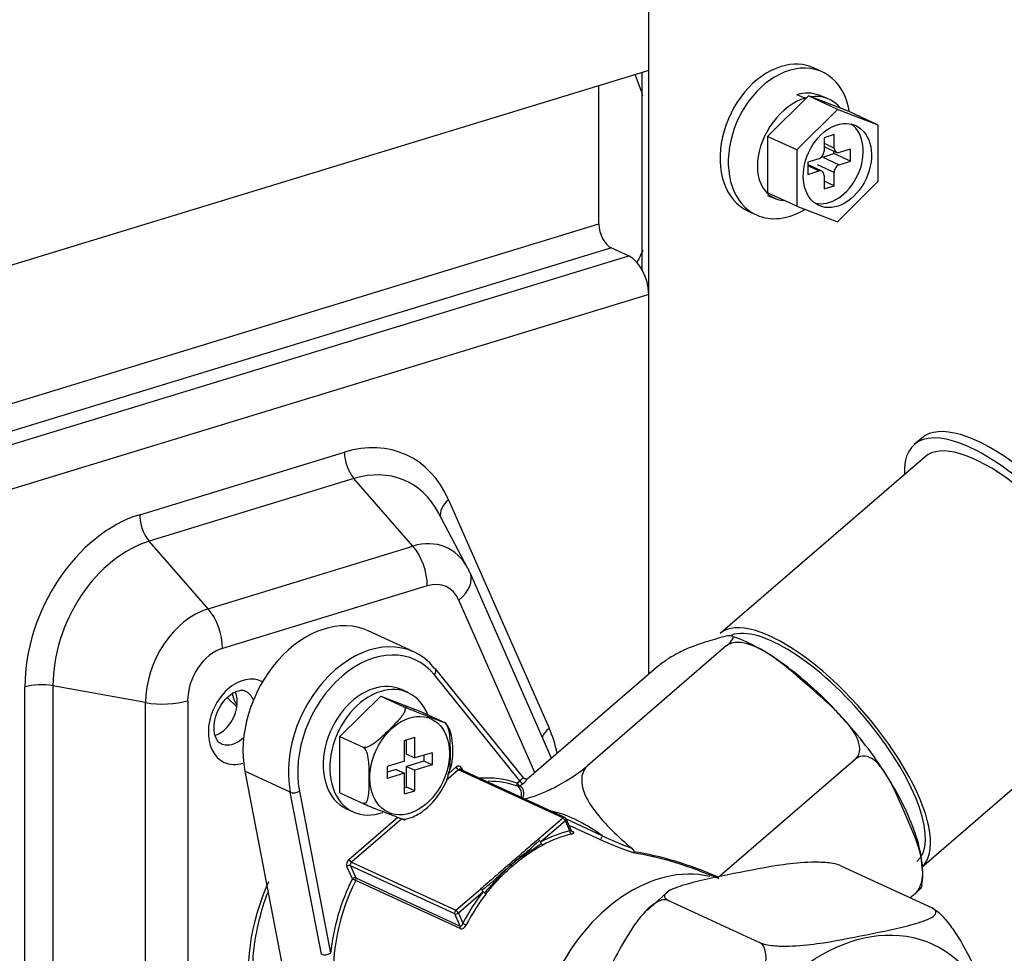
# Model space of a CAD drawing. Units: inches. Extents: x 7 to 10447, y 5 to 4190.
# Drawn here: x 3330 to 3405, y 2906 to 2977 of the extents above; entities that cross this region are included whole.
import ezdxf

# ---------------------------------------------------------------- set-up
doc = ezdxf.new("R2010")
doc.units = ezdxf.units.IN
doc.header["$MEASUREMENT"] = 0
doc.layers.add('LG-Product', color=3, linetype='Continuous')

msp = doc.modelspace()

# ---------------------------------------------------------------- linework, layer by layer
at = {"layer": 'LG-Product', "color": 3, "linetype": 'Continuous'}
for p, q in [((3378.012, 2927.105), (3378.012, 3536.075)), ((3378.012, 2973.103), (3250.037, 2934.003)), ((3377.507, 2957.94), (3377.507, 2972.948)), ((3391.239, 2972.999), (3390.608, 2973.291)), ((3374.225, 2961.411), (3374.225, 2971.946)), ((3390.178, 2971.162), (3387.075, 2968.074)), ((3389.928, 2971.006), (3389.298, 2971.255)), ((3392.387, 2970.143), (3390.178, 2971.162)), ((3393.28, 2969.97), (3390.178, 2971.162)), ((3391.632, 2970.968), (3391.001, 2971.217)), ((3392.387, 2970.143), (3389.285, 2967.055)), ((3395.489, 2968.951), (3392.387, 2970.143)), ((3395.489, 2968.951), (3393.28, 2969.97)), ((3395.489, 2964.67), (3395.489, 2968.951)), ((3389.285, 2967.055), (3387.075, 2968.074)), ((3387.075, 2968.074), (3387.075, 2963.793)), ((3392.144, 2968.218), (3391.368, 2967.981)), ((3391.368, 2967.981), (3391.368, 2966.962)), ((3392.144, 2967.199), (3392.144, 2968.218)), ((3389.285, 2967.055), (3389.285, 2962.774)), ((3391.368, 2967.557), (3392.144, 2967.199)), ((3391.368, 2967.303), (3392.322, 2966.863)), ((3392.122, 2966.77), (3392.122, 2966.955)), ((3393.385, 2967.115), (3392.531, 2966.854)), ((3393.385, 2966.188), (3393.385, 2967.115)), ((3390.98, 2966.38), (3390.127, 2966.119)), ((3390.127, 2966.119), (3390.127, 2965.192)), ((3391.269, 2966.509), (3392.122, 2966.77)), ((3391.269, 2966.509), (3392.531, 2965.927)), ((3393.385, 2966.188), (3392.122, 2966.77)), ((3392.531, 2965.927), (3393.385, 2966.188)), ((3391.19, 2965.444), (3390.127, 2965.934)), ((3390.98, 2965.453), (3390.127, 2965.847)), ((3390.127, 2965.192), (3390.98, 2965.453)), ((3392.144, 2965.345), (3390.881, 2965.927)), ((3392.144, 2964.326), (3392.144, 2965.345)), ((3391.368, 2965.108), (3391.368, 2964.089)), ((3392.144, 2964.326), (3391.368, 2964.683)), ((3392.387, 2961.581), (3395.489, 2964.67)), ((3391.368, 2964.089), (3392.144, 2964.326)), ((3387.072, 2963.576), (3387.703, 2963.327)), ((3389.285, 2962.774), (3387.075, 2963.793)), ((3385.582, 2962.394), (3386.213, 2962.103)), ((3385.582, 2962.394), (3385.582, 2962.394)), ((3389.285, 2962.774), (3392.387, 2961.581)), ((3246.25, 2922.311), (3374.225, 2961.411)), ((3375.171, 2959.584), (3247.197, 2920.484)), ((3375.171, 2959.584), (3376.497, 2958.972)), ((3248.522, 2919.872), (3376.497, 2958.972)), ((3378.012, 2956.049), (3250.037, 2916.949)), ((3398.81, 2945.104), (3398.247, 2944.619)), ((3339.232, 2939.264), (3354.829, 2944.03)), ((3399.064, 2943.673), (3383.459, 2930.209)), ((3355.558, 2942.014), (3339.961, 2937.248)), ((3360.048, 2936.868), (3355.558, 2942.014)), ((3362.761, 2940.404), (3370.431, 2923.001)), ((3364.237, 2935.169), (3362.009, 2939.397)), ((3344.451, 2932.103), (3339.961, 2937.248)), ((3344.451, 2932.103), (3360.048, 2936.868)), ((3370.618, 2920.726), (3364.403, 2934.825)), ((3361.142, 2933.844), (3345.544, 2929.078)), ((3369.335, 2919.62), (3363.552, 2932.742)), ((3360.123, 2928.808), (3356.651, 2930.409)), ((3383.921, 2929.26), (3373.377, 2920.163)), ((3368.486, 2919.201), (3361.759, 2927.52)), ((3378.618, 2927.628), (3368.878, 2919.225)), ((3368.205, 2918.998), (3361.685, 2927.06)), ((3330.487, 2833.458), (3330.487, 2926.143)), ((3339.685, 2924.951), (3332.622, 2926.236)), ((3332.622, 2926.236), (3332.622, 2833.551)), ((3359.687, 2925.705), (3359.182, 2925.938)), ((3398.81, 2912.416), (3414.415, 2925.88)), ((3339.685, 2832.266), (3339.685, 2924.951)), ((3342.887, 2925.091), (3342.887, 2891.506)), ((3354.49, 2922.357), (3357.592, 2925.446)), ((3357.592, 2925.446), (3359.36, 2924.631)), ((3357.592, 2925.446), (3360.695, 2924.253)), ((3360.695, 2924.253), (3362.462, 2923.438)), ((3354.49, 2922.357), (3356.257, 2921.542)), ((3354.49, 2918.076), (3354.49, 2922.357)), ((3359.414, 2922.066), (3360.189, 2922.303)), ((3359.414, 2920.491), (3359.414, 2922.066)), ((3359.558, 2921.019), (3359.558, 2922.11)), ((3360.189, 2920.728), (3360.189, 2922.303)), ((3361.508, 2921.13), (3360.189, 2920.728)), ((3361.508, 2921.13), (3361.508, 2920.204)), ((3359.414, 2920.491), (3358.095, 2920.088)), ((3359.558, 2921.019), (3360.189, 2920.728)), ((3360.877, 2920.495), (3359.558, 2920.092)), ((3360.877, 2920.938), (3360.877, 2920.495)), ((3361.508, 2920.204), (3360.877, 2920.495)), ((3393.767, 2920.64), (3383.422, 2911.715)), ((3350.708, 2918.12), (3347.236, 2919.721)), ((3347.236, 2919.721), (3350.28, 2903.867)), ((3358.095, 2920.088), (3358.095, 2919.161)), ((3358.782, 2919.855), (3358.095, 2919.645)), ((3358.782, 2919.855), (3359.414, 2919.564)), ((3359.558, 2918.516), (3359.558, 2920.092)), ((3359.558, 2920.092), (3360.189, 2919.801)), ((3361.508, 2920.204), (3360.189, 2919.801)), ((3360.189, 2918.225), (3360.189, 2919.801)), ((3363.519, 2919.826), (3362.58, 2919.015)), ((3362.772, 2919.553), (3363.328, 2920.032)), ((3371.473, 2916.157), (3363.519, 2919.826)), ((3371.622, 2916.191), (3363.669, 2919.86)), ((3363.74, 2919.979), (3363.825, 2919.788)), ((3359.414, 2919.564), (3358.095, 2919.161)), ((3359.414, 2917.988), (3359.414, 2919.564)), ((3367.989, 2918.813), (3368.205, 2918.998)), ((3353.077, 2905.78), (3350.708, 2918.12)), ((3351.402, 2918.188), (3353.772, 2905.848)), ((3354.49, 2918.076), (3356.257, 2917.261)), ((3359.414, 2918.472), (3359.558, 2918.516)), ((3359.414, 2917.988), (3360.189, 2918.225)), ((3360.189, 2918.225), (3359.558, 2918.516)), ((3368.451, 2918.783), (3368.236, 2918.597)), ((3354.993, 2916.858), (3355.498, 2916.625)), ((3354.993, 2916.858), (3354.993, 2916.858)), ((3355.174, 2912.997), (3358.901, 2916.213)), ((3359.201, 2916.101), (3355.365, 2912.791)), ((3369.592, 2914.534), (3371.473, 2916.157)), ((3371.665, 2915.951), (3369.784, 2914.328)), ((3372.006, 2915.181), (3371.665, 2915.951)), ((3372.126, 2915.178), (3371.721, 2916.09)), ((3371.726, 2916.08), (3374.441, 2914.827)), ((3374.278, 2914.515), (3371.941, 2915.594)), ((3372.131, 2915.171), (3372.219, 2915.13)), ((3398.451, 2912.833), (3398.451, 2912.833)), ((3355.437, 2911.525), (3355.024, 2912.459)), ((3363.244, 2908.853), (3355.29, 2912.522)), ((3355.29, 2912.522), (3355.704, 2911.588)), ((3355.365, 2912.791), (3363.319, 2909.122)), ((3392.655, 2912.512), (3399.598, 2909.309)), ((3398.81, 2912.416), (3398.81, 2912.416)), ((3363.644, 2907.731), (3355.69, 2911.4)), ((3355.704, 2911.588), (3363.657, 2907.92)), ((3363.319, 2909.122), (3365.2, 2910.745)), ((3365.392, 2910.539), (3363.511, 2908.916)), ((3379.52, 2909.872), (3386.463, 2906.67)), ((3398.309, 2910.388), (3397.943, 2910.073)), ((3363.657, 2907.92), (3363.244, 2908.853)), ((3363.511, 2908.916), (3363.851, 2908.146))]:
    msp.add_line(p, q, dxfattribs=at)
msp.add_arc((3371.538, 2916.009), 0.2, 23.89486, 65.23646, dxfattribs=at)
for centre, major_axis, ratio, start_param, end_param in [((3388.095, 2967.842), (-2.513, -5.448), 0.718873, 3.141511, 3.712103), ((3388.726, 2967.551), (-2.513, -5.448), 0.718873, 2.323912, 3.712103), ((3388.095, 2967.842), (-2.513, -5.448), 0.718873, 3.712103, 6.283185), ((3388.726, 2967.551), (-2.513, -5.448), 0.718873, 3.712103, 6.283185), ((3389.421, 2967.212), (1.58, 4.005), 0.735179, 6.28317, 6.812676), ((3390.052, 2966.963), (1.58, 4.005), 0.735179, 0.490711, 0.529491), ((3390.052, 2966.963), (1.58, 4.005), 0.735179, 5.889342, 6.689908), ((3391.756, 2966.153), (-1.403, -3.042), 0.718873, 0.144923, 2.996703), ((3390.98, 2966.843), (0.209, 0.454), 0.718873, 3.712103, 5.282899), ((3392.531, 2967.317), (0.209, 0.454), 0.718873, 2.141307, 3.712103), ((3390.98, 2964.99), (0.209, 0.454), 0.718873, 5.282899, 6.853696), ((3392.531, 2965.464), (0.209, 0.454), 0.718873, 0.57051, 2.141307), ((3388.726, 2967.551), (-2.513, -5.448), 0.718873, 0, 0.827434), ((3375.171, 2960.974), (0.438, -1.435), 0.585049, 4.231114, 5.80191), ((3376.497, 2956.748), (-0.701, 2.295), 0.585049, 4.231114, 5.80191), ((3406.74, 2934.776), (8.492, -9.843), 0.371575, 0, 3.583764), ((3407.302, 2935.262), (8.492, -9.843), 0.371575, 0, 3.141683), ((3354.829, 2933.58), (-4.722, -10.237), 0.718873, 2.575912, 3.712103), ((3406.74, 2934.776), (7.676, -8.896), 0.371575, 0, 3.141683), ((3356.092, 2943.448), (0.584, -1.913), 0.585049, 4.231114, 5.365578), ((3355.558, 2933.244), (3.963, 8.591), 0.718873, 5.779995, 6.853696), ((3364.023, 2939.821), (-1.83, -0.807), 0.586855, 5.190566, 6.194709), ((3339.232, 2928.815), (-4.722, -10.237), 0.718873, 3.712103, 5.282899), ((3340.494, 2938.682), (0.584, -1.913), 0.585049, 4.231114, 5.365578), ((3339.961, 2928.479), (3.963, 8.591), 0.718873, 0.57051, 2.141307), ((3360.048, 2931.173), (-2.574, -5.58), 0.718873, 2.638403, 3.712103), ((3359.248, 2934.717), (-0.877, 2.869), 0.585049, 4.231114, 5.365578), ((3361.658, 2933.615), (2.745, 1.21), 0.586855, 5.190566, 6.283179), ((3360.048, 2931.173), (-2.574, -5.58), 0.718873, 2.575912, 2.638403), ((3361.658, 2933.615), (2.745, 1.21), 0.586855, 6.283179, 6.32503), ((3361.142, 2930.669), (1.435, 3.111), 0.718873, 5.717505, 6.853696), ((3344.451, 2926.407), (-2.574, -5.58), 0.718873, 3.712103, 5.282899), ((3343.65, 2929.952), (-0.877, 2.869), 0.585049, 4.231114, 5.365578), ((3353.3, 2923.145), (3.351, 7.264), 0.718873, 0.000002, 2.354745), ((3391.134, 2921.313), (7.676, -8.896), 0.371575, 0, 3.141683), ((3391.134, 2921.313), (7.316, -8.48), 0.371575, 0, 3.003158), ((3356.772, 2921.543), (-3.351, -7.264), 0.718873, 2.800533, 5.496338), ((3345.544, 2925.903), (1.435, 3.111), 0.718873, 0.57051, 2.141307), ((3357.087, 2921.398), (3.142, 6.81), 0.718873, 5.942125, 8.637931), ((3361.37, 2927.206), (-0.389, -0.314), 0.655102, 3.141583, 3.454416), ((3361.37, 2927.206), (-0.389, -0.314), 0.655102, 1.88362, 3.141583), ((3331.75, 2925.561), (2, 0), 0.375419, 1.119456, 2.25392), ((3347.095, 2923.484), (-1.424, -3.087), 0.718873, 3.108623, 6.283185), ((3348.997, 2927.207), (1.502, 3.255), 0.718873, 2.366716, 2.700707), ((3344.949, 2924.474), (0.922, 1.998), 0.718873, 5.282899, 5.68846), ((3346.338, 2923.833), (0.922, 1.998), 0.718873, 5.701811, 6.272697), ((3357.087, 2921.398), (-2.094, -4.54), 0.718873, 3.712103, 6.283185), ((3357.592, 2921.165), (-2.094, -4.54), 0.718873, 3.712103, 6.283185), ((3357.087, 2921.398), (-2.094, -4.54), 0.718873, 3.141511, 3.712103), ((3357.592, 2921.165), (-2.094, -4.54), 0.718873, 2.533515, 3.712103), ((3340.993, 2925.965), (-3, 0), 0.375419, 1.119456, 2.25392), ((3344.949, 2924.474), (0.922, 1.998), 0.718873, 3.734389, 5.282899), ((3371.694, 2922.419), (-1.83, -0.807), 0.586855, 5.190566, 5.698079), ((3362.5, 2916.178), (-4.722, -10.237), 0.718873, 2.362996, 2.575912), ((3346.338, 2923.833), (0.922, 1.998), 0.718873, 3.142002, 3.712103), ((3346.338, 2923.833), (0.922, 1.998), 0.718873, 3.712103, 4.211518), ((3347.095, 2923.484), (-1.424, -3.087), 0.718873, 0, 0.57051), ((3363.459, 2919.736), (0.168, 0.363), 0.718873, 5.719232, 7.290028), ((3363.454, 2919.974), (-0.131, 0.151), 0.371575, 0.885626, 2.456423), ((3363.585, 2919.678), (-0.084, -0.182), 0.718873, 3.141606, 4.148435), ((3363.866, 2919.921), (0.183, 0.081), 0.587498, 2.047861, 3.003645), ((3363.315, 2907.34), (-5.194, -11.26), 0.718873, 3.20457, 3.521418), ((3363.441, 2907.282), (5.11, 11.078), 0.718873, 0.062978, 0.320391), ((3368.086, 2918.9), (0.4, 0.301), 0.01446, 0.000533, 1.258485), ((3368.331, 2918.94), (0.131, -0.151), 0.371575, 4.027219, 6.121614), ((3368.206, 2918.743), (0.556, 0.426), 0.176714, 5.029826, 6.076814), ((3368.808, 2919.214), (0.159, 0.122), 0.176714, 4.308055, 5.029826), ((3351.087, 2918.334), (0.491, 0.094), 0.490826, 3.742013, 5.312809), ((3368.116, 2918.754), (0.068, 0.188), 0.693763, 1.510013, 3.080809), ((3368.116, 2918.754), (0.131, -0.151), 0.371575, 4.027219, 6.121614), ((3368.116, 2918.754), (0.124, 0.157), 0.98808, 3.429763, 4.467624), ((3355.488, 2910.951), (12.741, 7.406), 0.216135, 6.097378, 6.370784), ((3355.608, 2910.794), (12.79, 7.62), 0.207212, 6.065248, 6.361419), ((3357.592, 2921.165), (-2.094, -4.54), 0.718873, 0, 0.612627), ((3375.81, 2908.092), (7.092, -8.22), 0.371575, 2.155695, 2.721627), ((3371.538, 2916.009), (0.084, 0.182), 0.718873, 0.000013, 1.006843), ((3371.538, 2916.009), (0.131, -0.151), 0.371575, 0.885626, 2.456423), ((3371.538, 2916.009), (-0.183, -0.081), 0.587498, 2.047861, 3.141581), ((3371.521, 2903.555), (-5.194, -11.26), 0.718873, 3.661701, 3.893747), ((3372.132, 2915.123), (-0.048, 0.194), 0.60322, 1.122815, 2.693611), ((3372.233, 2915.319), (-0.084, -0.182), 0.718873, 6.281677, 6.766429), ((3371.647, 2903.497), (5.11, 11.078), 0.718873, 0.520108, 0.752155), ((3374.301, 2914.706), (0.084, 0.182), 0.718873, 3.568001, 5.719232), ((3386.285, 2896.642), (-18.329, 14.695), 0.483769, 5.231364, 5.581117), ((3355.305, 2912.701), (0.168, 0.363), 0.718873, 1.006843, 2.577639), ((3355.3, 2912.939), (-0.131, 0.151), 0.371575, 0.885626, 2.456423), ((3386.292, 2896.741), (-18.254, 14.556), 0.478723, 5.226777, 5.582984), ((3355.15, 2912.4), (0.183, 0.081), 0.587498, 0.477065, 2.047861), ((3355.431, 2912.643), (0.084, 0.182), 0.718873, 1.006843, 2.577639), ((3378.78, 2900.206), (5.11, 11.078), 0.718873, 0.147912, 3.043577), ((3363.441, 2907.282), (5.11, 11.078), 0.718873, 1.530442, 2.354745), ((3363.315, 2907.34), (-5.194, -11.26), 0.718873, 4.672034, 5.158726), ((3355.563, 2911.467), (-0.183, -0.081), 0.587498, 3.618657, 5.189454), ((3355.563, 2911.467), (0.179, -0.089), 0.028045, 3.944179, 5.514976), ((3355.563, 2911.467), (-0.084, -0.182), 0.718873, 1.530442, 2.577639), ((3357.954, 2907.45), (-5.655, -12.259), 0.718873, 4.730629, 5.487686), ((3371.521, 2903.555), (-5.194, -11.26), 0.718873, 4.403123, 4.63517), ((3371.647, 2903.497), (5.11, 11.078), 0.718873, 1.261531, 1.493577), ((3363.384, 2908.974), (0.084, 0.182), 0.718873, 1.006843, 2.577639), ((3363.384, 2908.974), (0.131, -0.151), 0.371575, 0.885626, 2.456423), ((3363.384, 2908.974), (0.183, 0.081), 0.587498, 3.618657, 5.189454), ((3363.517, 2907.798), (-0.084, -0.182), 0.718873, 1.530442, 2.577639), ((3363.978, 2908.088), (-0.177, 0.094), 0.053625, 0.803671, 2.374467), ((3353.456, 2905.994), (0.491, 0.094), 0.490826, 3.742013, 5.312809)]:
    msp.add_ellipse(centre, major_axis=major_axis, ratio=ratio, start_param=start_param, end_param=end_param, dxfattribs=at)
for centre, major_axis in [((3392.387, 2965.862), (-1.403, -3.042)), ((3359.801, 2920.146), (1.641, 3.558)), ((3393.614, 2893.364), (6.074, 13.167))]:
    msp.add_ellipse(centre, major_axis=major_axis, ratio=0.718873, dxfattribs=at)
for points, degree in [([(3377.571, 2971.176), (3377.392, 2971.723), (3377.192, 2972.262), (3376.971, 2972.789)], 3), ([(3377.132, 2958.484), (3377.296, 2958.786), (3377.445, 2959.098), (3377.581, 2959.42)], 3), ([(3362.476, 2918.72), (3362.707, 2919.059), (3362.742, 2919.499)], 2), ([(3368.558, 2919.149), (3368.512, 2919.158), (3368.491, 2919.199)], 2), ([(3376.823, 2913.503), (3375.856, 2913.825), (3375.041, 2914.164), (3374.278, 2914.515)], 3), ([(3374.441, 2914.827), (3375.132, 2914.497), (3375.865, 2914.171), (3376.714, 2913.858)], 3), ([(3398.787, 2911.018), (3398.982, 2911.675), (3398.84, 2912.411)], 2), ([(3365.313, 2910.665), (3365.276, 2910.702), (3365.234, 2910.731), (3365.2, 2910.745)], 3), ([(3365.392, 2910.539), (3365.376, 2910.579), (3365.347, 2910.626), (3365.313, 2910.665)], 3), ([(3365.503, 2910.447), (3365.46, 2910.477), (3365.419, 2910.511), (3365.392, 2910.539)], 3), ([(3365.617, 2910.368), (3365.585, 2910.385), (3365.543, 2910.414), (3365.503, 2910.447)], 3), ([(3379.435, 2910.501), (3377.889, 2909.107)], 1)]:
    msp.add_open_spline(points, degree=degree, dxfattribs=at)
for points, knots in [([(3389.928, 2971.006), (3389.055, 2970.739), (3388.162, 2970.064), (3386.823, 2968.277), (3386.387, 2967.176), (3386.222, 2965.173), (3386.494, 2964.282), (3387.377, 2963.429), (3387.806, 2963.24), (3388.284, 2963.194)], [0, 0, 0, 0, 0.277812, 0.277812, 0.555623, 0.555623, 0.833435, 0.833435, 1, 1, 1, 1]), ([(3383.921, 2929.26), (3384.153, 2929.46), (3384.302, 2929.625), (3384.448, 2929.849), (3384.457, 2929.917), (3384.394, 2930.051), (3384.235, 2930.05), (3383.67, 2929.968), (3383.162, 2929.805), (3382.176, 2929.501), (3381.694, 2929.36), (3380.793, 2928.99), (3380.465, 2928.841), (3379.847, 2928.496), (3379.62, 2928.36), (3379.126, 2928.031), (3378.847, 2927.826), (3378.618, 2927.628)], [0, 0, 0, 0, 0.0625, 0.0625, 0.125, 0.125, 0.25, 0.25, 0.5, 0.5, 0.75, 0.75, 0.875, 0.875, 0.9375, 0.9375, 1, 1, 1, 1]), ([(3393.767, 2920.64), (3393.999, 2920.84), (3394.091, 2921.133), (3394.087, 2921.695), (3394.002, 2921.975), (3393.649, 2922.765), (3393.28, 2923.239), (3392.089, 2924.567), (3391.156, 2925.363), (3389.327, 2926.965), (3388.421, 2927.779), (3386.892, 2928.828), (3386.356, 2929.147), (3385.447, 2929.458), (3385.127, 2929.532), (3384.486, 2929.537), (3384.151, 2929.458), (3383.921, 2929.26)], [0, 0, 0, 0, 0.0625, 0.0625, 0.125, 0.125, 0.25, 0.25, 0.5, 0.5, 0.75, 0.75, 0.875, 0.875, 0.9375, 0.9375, 1, 1, 1, 1]), ([(3392.728, 2923.815), (3392.509, 2924.071), (3391.677, 2925.012), (3390.103, 2926.475), (3388.088, 2928.079), (3386.14, 2929.299), (3384.911, 2929.82), (3384.334, 2930.009)], [0, 0, 0, 0, 0.083829, 0.314943, 0.5475, 0.783485, 1, 1, 1, 1]), ([(3345.418, 2921.837), (3345.415, 2921.837), (3345.28, 2921.862), (3345.13, 2922.043), (3344.911, 2922.58), (3344.881, 2923.249), (3345.035, 2924.001), (3345.383, 2924.746), (3345.871, 2925.358), (3346.411, 2925.757), (3346.89, 2925.899), (3347.133, 2925.904), (3347.238, 2925.825), (3347.261, 2925.8)], [0, 0, 0, 0, 0.003251, 0.149392, 0.251286, 0.347129, 0.448974, 0.552154, 0.655406, 0.756667, 0.856469, 0.963959, 1, 1, 1, 1]), ([(3346.645, 2924.613), (3346.423, 2924.816), (3346.175, 2925.054), (3345.926, 2925.305), (3345.9, 2925.331)], [0, 0, 0, 0, 0.895437, 1, 1, 1, 1]), ([(3359.36, 2924.631), (3359.386, 2924.618), (3359.407, 2924.601), (3359.437, 2924.56), (3359.447, 2924.536), (3359.46, 2924.467), (3359.456, 2924.419), (3359.425, 2924.288), (3359.383, 2924.2), (3359.189, 2923.871), (3358.975, 2923.633), (3358.542, 2923.175), (3358.315, 2922.95), (3357.932, 2922.572), (3357.776, 2922.42), (3357.456, 2922.128), (3357.293, 2921.987), (3357.011, 2921.782), (3356.9, 2921.709), (3356.713, 2921.611), (3356.639, 2921.579), (3356.514, 2921.539), (3356.461, 2921.527), (3356.373, 2921.519), (3356.336, 2921.52), (3356.287, 2921.531), (3356.271, 2921.536), (3356.257, 2921.542)], [0, 0, 0, 0, 0.023773, 0.023773, 0.04739, 0.04739, 0.086522, 0.086522, 0.154203, 0.154203, 0.350121, 0.350121, 0.545547, 0.545547, 0.678445, 0.678445, 0.806789, 0.806789, 0.882996, 0.882996, 0.929398, 0.929398, 0.961949, 0.961949, 0.987121, 0.987121, 1, 1, 1, 1]), ([(3362.462, 2923.438), (3362.488, 2923.426), (3362.509, 2923.416), (3362.54, 2923.4), (3362.55, 2923.395), (3362.563, 2923.385), (3362.558, 2923.385), (3362.527, 2923.391), (3362.486, 2923.405), (3362.292, 2923.472), (3362.078, 2923.553), (3361.644, 2923.719), (3361.417, 2923.806), (3361.034, 2923.953), (3360.878, 2924.013), (3360.558, 2924.138), (3360.395, 2924.202), (3360.113, 2924.314), (3360.002, 2924.358), (3359.815, 2924.435), (3359.742, 2924.466), (3359.616, 2924.518), (3359.564, 2924.541), (3359.476, 2924.578), (3359.439, 2924.595), (3359.389, 2924.617), (3359.374, 2924.624), (3359.36, 2924.631)], [0, 0, 0, 0, 0.023773, 0.023773, 0.04739, 0.04739, 0.086522, 0.086522, 0.154203, 0.154203, 0.350121, 0.350121, 0.545547, 0.545547, 0.678445, 0.678445, 0.806789, 0.806789, 0.882996, 0.882996, 0.929398, 0.929398, 0.961949, 0.961949, 0.987121, 0.987121, 1, 1, 1, 1]), ([(3362.791, 2919.477), (3362.829, 2919.611), (3362.851, 2919.762), (3362.902, 2920.288), (3362.901, 2920.685), (3362.901, 2921.476), (3362.903, 2921.883), (3362.848, 2922.507), (3362.821, 2922.718), (3362.704, 2923.14), (3362.6, 2923.374), (3362.462, 2923.438)], [0, 0, 0, 0, 0.118894, 0.118894, 0.412596, 0.412596, 0.706298, 0.706298, 0.853149, 0.853149, 1, 1, 1, 1]), ([(3362.742, 2919.499), (3362.855, 2919.759), (3363.124, 2920.539), (3363.113, 2921.871), (3362.897, 2922.951), (3362.568, 2923.34), (3362.535, 2923.377)], [0, 0, 0, 0, 0.191848, 0.573695, 0.959379, 1, 1, 1, 1]), ([(3398.84, 2912.411), (3398.824, 2912.833), (3398.694, 2913.922), (3398.069, 2915.797), (3397.002, 2918.028), (3395.592, 2920.295), (3394.136, 2922.259), (3393.133, 2923.386), (3392.728, 2923.815)], [0, 0, 0, 0, 0.126824, 0.318576, 0.51022, 0.697651, 0.882707, 1, 1, 1, 1]), ([(3356.257, 2921.542), (3356.396, 2921.478), (3356.499, 2921.244), (3356.614, 2920.83), (3356.643, 2920.617), (3356.697, 2920.005), (3356.696, 2919.61), (3356.696, 2918.818), (3356.698, 2918.409), (3356.643, 2917.836), (3356.616, 2917.65), (3356.499, 2917.336), (3356.395, 2917.198), (3356.257, 2917.261)], [0, 0, 0, 0, 0.125, 0.125, 0.25, 0.25, 0.5, 0.5, 0.75, 0.75, 0.875, 0.875, 1, 1, 1, 1]), ([(3398.309, 2910.388), (3398.538, 2910.586), (3398.698, 2910.898), (3398.869, 2911.513), (3398.895, 2911.825), (3398.882, 2912.719), (3398.76, 2913.264), (3398.302, 2914.816), (3397.866, 2915.762), (3397.024, 2917.663), (3396.613, 2918.631), (3395.817, 2919.912), (3395.524, 2920.306), (3394.958, 2920.725), (3394.747, 2920.835), (3394.268, 2920.898), (3393.995, 2920.837), (3393.767, 2920.64)], [0, 0, 0, 0, 0.0625, 0.0625, 0.125, 0.125, 0.25, 0.25, 0.5, 0.5, 0.75, 0.75, 0.875, 0.875, 0.9375, 0.9375, 1, 1, 1, 1]), ([(3368.585, 2917.608), (3369.115, 2917.761), (3369.698, 2917.957), (3370.813, 2918.473), (3371.23, 2918.685), (3372.23, 2919.288), (3372.865, 2919.721), (3373.377, 2920.163)], [0, 0, 0, 0, 0.5, 0.5, 0.75, 0.75, 1, 1, 1, 1]), ([(3373.377, 2920.163), (3372.863, 2919.719), (3372.824, 2919.006), (3373.162, 2917.784), (3373.51, 2917.218), (3374.691, 2915.651), (3375.682, 2914.731), (3376.714, 2913.858)], [0, 0, 0, 0, 0.25, 0.25, 0.5, 0.5, 1, 1, 1, 1]), ([(3368.639, 2919.12), (3368.622, 2919.125), (3368.605, 2919.131), (3368.578, 2919.14), (3368.569, 2919.144), (3368.559, 2919.148)], [0, 0, 0, 0, 0.65011, 0.65011, 1, 1, 1, 1]), ([(3368.765, 2919.14), (3368.749, 2919.129), (3368.73, 2919.122), (3368.695, 2919.114), (3368.678, 2919.114), (3368.654, 2919.116), (3368.645, 2919.118), (3368.639, 2919.12)], [0, 0, 0, 0, 0.385691, 0.385691, 0.770088, 0.770088, 1, 1, 1, 1]), ([(3359.435, 2916.052), (3359.785, 2916.13), (3360.548, 2916.417), (3361.643, 2917.355), (3362.226, 2918.22), (3362.476, 2918.72)], [0, 0, 0, 0, 0.276696, 0.636427, 1, 1, 1, 1]), ([(3356.257, 2917.261), (3356.283, 2917.249), (3356.315, 2917.235), (3356.383, 2917.205), (3356.419, 2917.189), (3356.518, 2917.147), (3356.582, 2917.12), (3356.752, 2917.05), (3356.856, 2917.007), (3357.238, 2916.853), (3357.485, 2916.757), (3357.955, 2916.575), (3358.182, 2916.488), (3358.559, 2916.343), (3358.711, 2916.284), (3358.995, 2916.177), (3359.129, 2916.126), (3359.307, 2916.062), (3359.366, 2916.041), (3359.432, 2916.021), (3359.45, 2916.016), (3359.459, 2916.017), (3359.456, 2916.02), (3359.434, 2916.033), (3359.419, 2916.04), (3359.387, 2916.056), (3359.374, 2916.062), (3359.36, 2916.069)], [0, 0, 0, 0, 0.023773, 0.023773, 0.04739, 0.04739, 0.086522, 0.086522, 0.154203, 0.154203, 0.350121, 0.350121, 0.545547, 0.545547, 0.678445, 0.678445, 0.806789, 0.806789, 0.882996, 0.882996, 0.929398, 0.929398, 0.961949, 0.961949, 0.987121, 0.987121, 1, 1, 1, 1]), ([(3372.126, 2915.176), (3372.127, 2915.175), (3372.127, 2915.174), (3372.124, 2915.171), (3372.118, 2915.17), (3372.1, 2915.169), (3372.086, 2915.17), (3372.051, 2915.174), (3372.03, 2915.177), (3372.006, 2915.181)], [0, 0, 0, 0, 0.092327, 0.092327, 0.349266, 0.349266, 0.657238, 0.657238, 1, 1, 1, 1]), ([(3372.124, 2914.936), (3372.164, 2914.945), (3372.199, 2914.957), (3372.252, 2914.983), (3372.272, 2914.997), (3372.296, 2915.024), (3372.302, 2915.038), (3372.3, 2915.065), (3372.292, 2915.079), (3372.265, 2915.105), (3372.245, 2915.118), (3372.219, 2915.13)], [0, 0, 0, 0, 0.231204, 0.231204, 0.445299, 0.445299, 0.635771, 0.635771, 0.817249, 0.817249, 1, 1, 1, 1]), ([(3372.159, 2915.132), (3372.158, 2915.132), (3372.155, 2915.135), (3372.138, 2915.151), (3372.131, 2915.17), (3372.128, 2915.179)], [0, 0, 0, 0, 0.310112, 0.715479, 1, 1, 1, 1]), ([(3369.592, 2914.534), (3369.226, 2914.219), (3368.86, 2913.903), (3368.128, 2913.271), (3367.762, 2912.955), (3367.396, 2912.64)], [0, 0, 0, 0, 0.5, 0.5, 1, 1, 1, 1]), ([(3369.695, 2914.446), (3369.33, 2914.13), (3368.995, 2913.773), (3368.242, 2913.203), (3367.877, 2912.9), (3367.523, 2912.581)], [0, 0, 0, 0, 0.5, 0.5, 1, 1, 1, 1]), ([(3369.695, 2914.446), (3369.674, 2914.471), (3369.653, 2914.49), (3369.618, 2914.52), (3369.603, 2914.529), (3369.592, 2914.534)], [0, 0, 0, 0, 0.5, 0.5, 1, 1, 1, 1]), ([(3369.784, 2914.328), (3369.777, 2914.324), (3369.765, 2914.341), (3369.734, 2914.389), (3369.715, 2914.421), (3369.695, 2914.446)], [0, 0, 0, 0, 0.5, 0.5, 1, 1, 1, 1]), ([(3369.835, 2914.185), (3369.816, 2914.211), (3369.8, 2914.244), (3369.78, 2914.3), (3369.777, 2914.322), (3369.784, 2914.328)], [0, 0, 0, 0, 0.5, 0.5, 1, 1, 1, 1]), ([(3369.835, 2914.185), (3369.466, 2913.939), (3369.091, 2913.693), (3368.286, 2913.175), (3367.897, 2912.891), (3367.523, 2912.581)], [0, 0, 0, 0, 0.5, 0.5, 1, 1, 1, 1]), ([(3367.648, 2912.523), (3368.01, 2912.836), (3368.383, 2913.124), (3369.147, 2913.649), (3369.538, 2913.886), (3369.938, 2914.096)], [0, 0, 0, 0, 0.5, 0.5, 1, 1, 1, 1]), ([(3369.938, 2914.096), (3369.927, 2914.101), (3369.911, 2914.11), (3369.875, 2914.139), (3369.854, 2914.159), (3369.835, 2914.185)], [0, 0, 0, 0, 0.5, 0.5, 1, 1, 1, 1]), ([(3376.714, 2913.858), (3376.764, 2913.816), (3376.81, 2913.771), (3376.856, 2913.704), (3376.866, 2913.688), (3376.881, 2913.654), (3376.887, 2913.636), (3376.887, 2913.608), (3376.886, 2913.598), (3376.882, 2913.589)], [0, 0, 0, 0, 0.564721, 0.564721, 0.734434, 0.734434, 0.907007, 0.907007, 1, 1, 1, 1]), ([(3376.823, 2913.503), (3376.823, 2913.503), (3376.824, 2913.504), (3376.826, 2913.505), (3376.828, 2913.507), (3376.838, 2913.515), (3376.847, 2913.526), (3376.865, 2913.553), (3376.874, 2913.57), (3376.882, 2913.589)], [0, 0, 0, 0, 0.024598, 0.024598, 0.123538, 0.123538, 0.561446, 0.561446, 1, 1, 1, 1]), ([(3367.396, 2912.64), (3367.03, 2912.324), (3366.664, 2912.008), (3365.932, 2911.376), (3365.566, 2911.061), (3365.2, 2910.745)], [0, 0, 0, 0, 0.5, 0.5, 1, 1, 1, 1]), ([(3365.313, 2910.665), (3365.678, 2910.98), (3366.073, 2911.253), (3366.783, 2911.943), (3367.148, 2912.271), (3367.523, 2912.581)], [0, 0, 0, 0, 0.5, 0.5, 1, 1, 1, 1]), ([(3365.503, 2910.447), (3365.85, 2910.819), (3366.194, 2911.194), (3366.832, 2911.92), (3367.168, 2912.262), (3367.523, 2912.581)], [0, 0, 0, 0, 0.5, 0.5, 1, 1, 1, 1]), ([(3365.617, 2910.368), (3365.93, 2910.773), (3366.257, 2911.155), (3366.935, 2911.874), (3367.286, 2912.211), (3367.648, 2912.523)], [0, 0, 0, 0, 0.5, 0.5, 1, 1, 1, 1]), ([(3367.396, 2912.64), (3367.417, 2912.63), (3367.414, 2912.651), (3367.476, 2912.606), (3367.502, 2912.59), (3367.523, 2912.581)], [0, 0, 0, 0, 0.5, 0.5, 1, 1, 1, 1]), ([(3367.648, 2912.523), (3367.627, 2912.533), (3367.63, 2912.512), (3367.569, 2912.556), (3367.543, 2912.571), (3367.523, 2912.581)], [0, 0, 0, 0, 0.5, 0.5, 1, 1, 1, 1]), ([(3392.655, 2912.512), (3392.399, 2912.63), (3392, 2912.708), (3391.21, 2912.786), (3390.808, 2912.793), (3389.659, 2912.768), (3388.951, 2912.691), (3386.952, 2912.414), (3385.732, 2912.162), (3383.287, 2911.671), (3382.048, 2911.429), (3380.424, 2910.975), (3379.918, 2910.808), (3379.393, 2910.496), (3379.258, 2910.381), (3379.188, 2910.13), (3379.266, 2909.989), (3379.52, 2909.872)], [0, 0, 0, 0, 0.0625, 0.0625, 0.125, 0.125, 0.25, 0.25, 0.5, 0.5, 0.75, 0.75, 0.875, 0.875, 0.9375, 0.9375, 1, 1, 1, 1]), ([(3398.832, 2911.023), (3398.827, 2910.982), (3398.805, 2910.93), (3398.687, 2910.751), (3398.539, 2910.586), (3398.309, 2910.388)], [0, 0, 0, 0, 0.377819, 0.377819, 1, 1, 1, 1]), ([(3348.054, 2902.245), (3347.983, 2902.632), (3347.83, 2903.796), (3347.836, 2905.88), (3348.286, 2908.265), (3348.727, 2909.823), (3349.006, 2910.481)], [0, 0, 0, 0, 0.154535, 0.455928, 0.757672, 1, 1, 1, 1]), ([(3379.52, 2909.872), (3379.264, 2909.99), (3378.933, 2909.914), (3378.327, 2909.578), (3378.039, 2909.327), (3377.246, 2908.498), (3376.796, 2907.838), (3375.565, 2905.829), (3374.867, 2904.399), (3373.459, 2901.566), (3372.742, 2900.147), (3371.887, 2897.955), (3371.638, 2897.208), (3371.468, 2896.096), (3371.447, 2895.724), (3371.558, 2895.064), (3371.704, 2894.772), (3371.957, 2894.655)], [0, 0, 0, 0, 0.0625, 0.0625, 0.125, 0.125, 0.25, 0.25, 0.5, 0.5, 0.75, 0.75, 0.875, 0.875, 0.9375, 0.9375, 1, 1, 1, 1]), ([(3386.463, 2906.67), (3386.719, 2906.552), (3387.118, 2906.474), (3387.908, 2906.396), (3388.311, 2906.389), (3389.459, 2906.414), (3390.167, 2906.491), (3392.166, 2906.768), (3393.386, 2907.02), (3395.831, 2907.511), (3397.07, 2907.753), (3398.694, 2908.207), (3399.201, 2908.374), (3399.725, 2908.686), (3399.86, 2908.801), (3399.93, 2909.052), (3399.852, 2909.192), (3399.598, 2909.309)], [0, 0, 0, 0, 0.0625, 0.0625, 0.125, 0.125, 0.25, 0.25, 0.5, 0.5, 0.75, 0.75, 0.875, 0.875, 0.9375, 0.9375, 1, 1, 1, 1]), ([(3399.598, 2909.309), (3399.852, 2909.192), (3400.161, 2908.927), (3400.706, 2908.343), (3400.953, 2908.023), (3401.619, 2907.075), (3401.979, 2906.441), (3402.936, 2904.617), (3403.444, 2903.451), (3404.478, 2901.117), (3405.007, 2899.944), (3405.587, 2898.291), (3405.743, 2897.763), (3405.777, 2897.283), (3405.779, 2897.241), (3405.779, 2897.201)], [0, 0, 0, 0, 0.070455, 0.070455, 0.14091, 0.14091, 0.281819, 0.281819, 0.563638, 0.563638, 0.845457, 0.845457, 0.986367, 0.986367, 1, 1, 1, 1]), ([(3363.644, 2907.731), (3363.65, 2907.728), (3363.658, 2907.725), (3363.696, 2907.713), (3363.73, 2907.712), (3363.806, 2907.727), (3363.848, 2907.745), (3363.93, 2907.798), (3363.971, 2907.835), (3364.043, 2907.918), (3364.075, 2907.965), (3364.101, 2908.014)], [0, 0, 0, 0, 0.048429, 0.048429, 0.25525, 0.25525, 0.494056, 0.494056, 0.747905, 0.747905, 1, 1, 1, 1]), ([(3363.657, 2907.92), (3363.661, 2907.918), (3363.664, 2907.917), (3363.672, 2907.915), (3363.677, 2907.914), (3363.693, 2907.914), (3363.704, 2907.917), (3363.72, 2907.924), (3363.726, 2907.927), (3363.744, 2907.94), (3363.757, 2907.952), (3363.787, 2907.989), (3363.803, 2908.017), (3363.831, 2908.078), (3363.843, 2908.112), (3363.851, 2908.146)], [0, 0, 0, 0, 0.041162, 0.041162, 0.096793, 0.096793, 0.221805, 0.221805, 0.287381, 0.287381, 0.451828, 0.451828, 0.721294, 0.721294, 1, 1, 1, 1]), ([(3378.9, 2891.452), (3379.156, 2891.334), (3379.487, 2891.411), (3380.094, 2891.746), (3380.382, 2891.997), (3381.175, 2892.826), (3381.624, 2893.486), (3382.855, 2895.496), (3383.553, 2896.926), (3384.961, 2899.759), (3385.679, 2901.177), (3386.533, 2903.369), (3386.782, 2904.116), (3386.952, 2905.228), (3386.973, 2905.6), (3386.862, 2906.261), (3386.717, 2906.553), (3386.463, 2906.67)], [0, 0, 0, 0, 0.0625, 0.0625, 0.125, 0.125, 0.25, 0.25, 0.5, 0.5, 0.75, 0.75, 0.875, 0.875, 0.9375, 0.9375, 1, 1, 1, 1])]:
    msp.add_open_spline(points, degree=3, knots=knots, dxfattribs=at)

doc.saveas('drawing.dxf')
